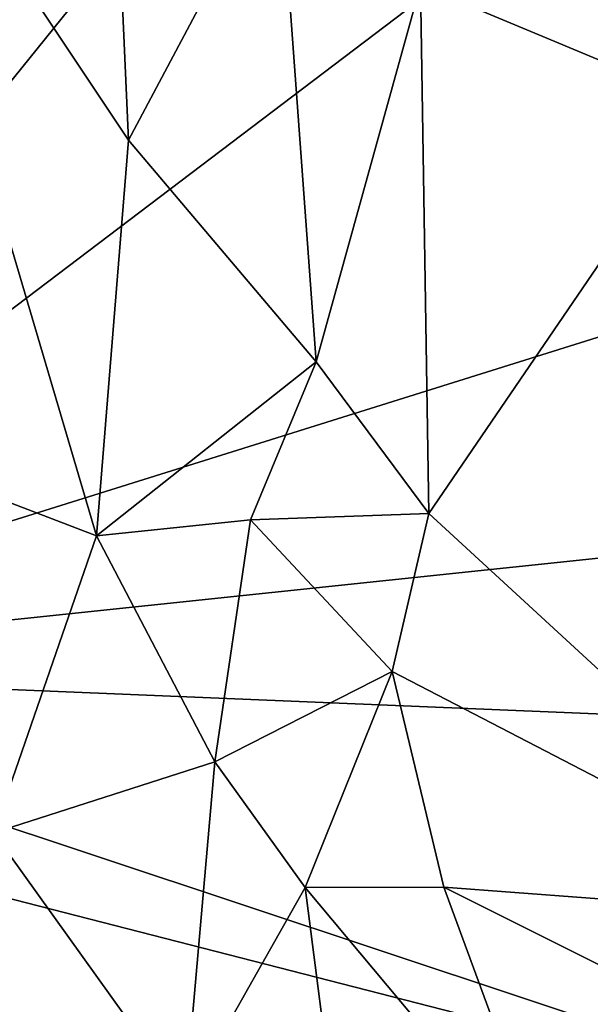
# Model space of a CAD drawing. Units: metres. Extents: x 25.02 to 31.08, y -3.37 to 5.96.
# Drawn here: x 28.96 to 30.02, y -0.63 to 1.2 of the extents above; entities that cross this region are included whole.
import ezdxf

# ---------------------------------------------------------------- set-up
doc = ezdxf.new("R2010")
doc.units = ezdxf.units.M

msp = doc.modelspace()

# ---------------------------------------------------------------- linework, layer by layer
at = {"layer": '1'}
for points in [[(27.6559, 1.403, -1.5347), (28.0612, -0.0054, -1.5213), (30.6294, 3.1782, -1.5695)], [(30.6294, 3.1782, -1.5695), (28.0612, -0.0054, -1.5213), (30.7731, 2.0516, -1.5571)], [(30.7731, 2.0516, -1.5571), (28.0612, -0.0054, -1.5213), (30.838, 0.8644, -1.5418)], [(28.5778, 0.4436, 4.7345), (28.6643, 1.7206, 4.5424), (29.1007, 0.243, 3.7436)], [(29.1007, 0.243, 3.7436), (28.6643, 1.7206, 4.5424), (29.1603, 0.9768, 3.6317)], [(29.1603, 0.9768, 3.6317), (28.6643, 1.7206, 4.5424), (29.1405, 1.4204, 3.6618)], [(29.1603, 0.9768, 3.6317), (29.1405, 1.4204, 3.6618), (29.4392, 1.5032, 3.168)], [(29.508, 0.5659, 3.0845), (29.1603, 0.9768, 3.6317), (29.4392, 1.5032, 3.168)], [(29.7013, 1.2642, 2.795), (29.508, 0.5659, 3.0845), (29.4392, 1.5032, 3.168)], [(30.2333, 1.0418, 2.0794), (29.7013, 1.2642, 2.795), (30.4234, 1.4577, 1.8135)], [(29.7171, 0.2847, 2.7941), (29.508, 0.5659, 3.0845), (29.7013, 1.2642, 2.795)], [(29.7171, 0.2847, 2.7941), (29.7013, 1.2642, 2.795), (30.2333, 1.0418, 2.0794)], [(30.5346, -0.4677, 1.7165), (29.7171, 0.2847, 2.7941), (30.2333, 1.0418, 2.0794)], [(29.508, 0.5659, 3.0845), (29.1007, 0.243, 3.7436), (29.1603, 0.9768, 3.6317)], [(28.0612, -0.0054, -1.5213), (31.0074, 0.3043, -1.5351), (30.838, 0.8644, -1.5418)], [(29.1007, 0.243, 3.7436), (29.508, 0.5659, 3.0845), (29.3863, 0.2728, 3.2725)], [(29.7171, 0.2847, 2.7941), (29.3863, 0.2728, 3.2725), (29.508, 0.5659, 3.0845)], [(28.9098, -0.3079, 4.0824), (28.5778, 0.4436, 4.7345), (29.1007, 0.243, 3.7436)], [(28.0612, -0.0054, -1.5213), (30.7869, -0.1186, -1.5323), (31.0074, 0.3043, -1.5351)], [(29.6487, -0.0082, 2.8848), (29.3863, 0.2728, 3.2725), (29.7171, 0.2847, 2.7941)], [(29.6487, -0.0082, 2.8848), (29.7171, 0.2847, 2.7941), (30.5346, -0.4677, 1.7165)], [(29.3199, -0.1761, 3.3807), (29.1007, 0.243, 3.7436), (29.3863, 0.2728, 3.2725)], [(29.3199, -0.1761, 3.3807), (29.3863, 0.2728, 3.2725), (29.6487, -0.0082, 2.8848)], [(29.3199, -0.1761, 3.3807), (28.9098, -0.3079, 4.0824), (29.1007, 0.243, 3.7436)], [(28.0612, -0.0054, -1.5213), (27.8237, -0.1435, -1.5213), (30.6787, -0.8758, -1.521)], [(28.0612, -0.0054, -1.5213), (30.6787, -0.8758, -1.521), (30.7869, -0.1186, -1.5323)], [(29.4875, -0.4093, 3.1212), (29.3199, -0.1761, 3.3807), (29.6487, -0.0082, 2.8848)], [(29.7449, -0.4086, 2.7619), (29.4875, -0.4093, 3.1212), (29.6487, -0.0082, 2.8848)], [(29.7449, -0.4086, 2.7619), (29.6487, -0.0082, 2.8848), (30.5346, -0.4677, 1.7165)], [(27.8237, -0.1435, -1.5213), (28.6213, -2.8922, -1.4842), (29.8139, -3.065, -1.4869)], [(27.8237, -0.1435, -1.5213), (29.8139, -3.065, -1.4869), (30.6497, -2.1076, -1.5034)], [(27.8237, -0.1435, -1.5213), (30.6497, -2.1076, -1.5034), (30.6787, -0.8758, -1.521)], [(29.2654, -0.8027, 3.4733), (28.9098, -0.3079, 4.0824), (29.3199, -0.1761, 3.3807)], [(29.2654, -0.8027, 3.4733), (29.3199, -0.1761, 3.3807), (29.4875, -0.4093, 3.1212)], [(28.865, -1.1495, 4.1584), (28.9098, -0.3079, 4.0824), (29.2654, -0.8027, 3.4733)], [(29.5415, -0.8268, 3.0433), (29.2654, -0.8027, 3.4733), (29.4875, -0.4093, 3.1212)], [(29.947, -0.9577, 2.4879), (29.4875, -0.4093, 3.1212), (29.7449, -0.4086, 2.7619)], [(29.947, -0.9577, 2.4879), (29.5415, -0.8268, 3.0433), (29.4875, -0.4093, 3.1212)], [(29.947, -0.9577, 2.4879), (29.7449, -0.4086, 2.7619), (30.6338, -0.8528, 1.5994)], [(29.7449, -0.4086, 2.7619), (30.5346, -0.4677, 1.7165), (30.6338, -0.8528, 1.5994)]]:
    msp.add_3dface(points, dxfattribs=at)

doc.saveas('drawing.dxf')
